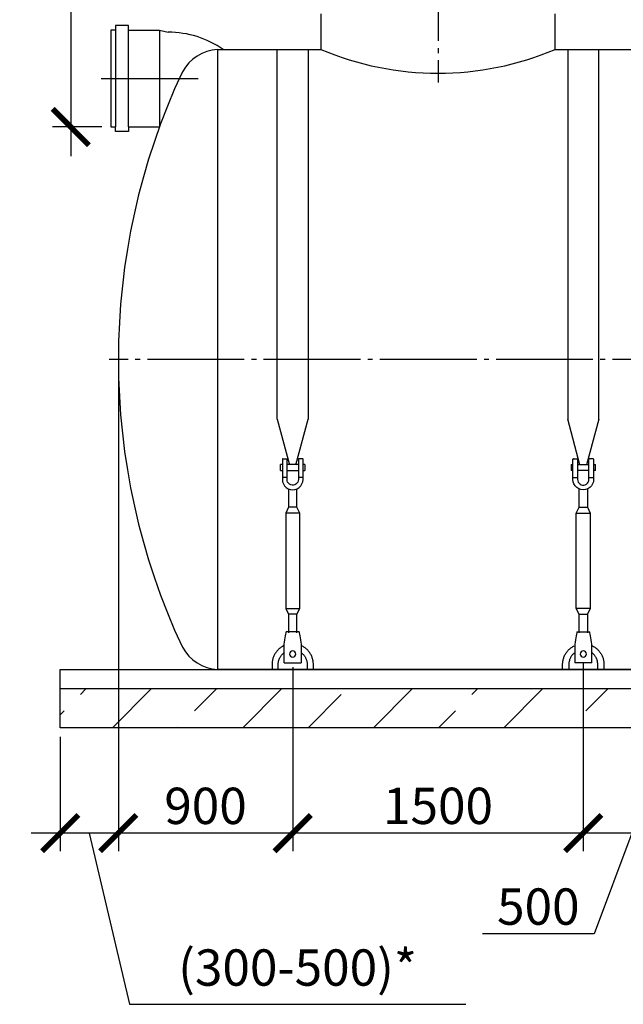
# Model space of a CAD drawing. Units: millimetres. Extents: x 84105 to 3138865188, y -325458 to 154793.
# Drawn here: x 138728 to 141844, y -200566 to -195485 of the extents above; entities that cross this region are included whole.
import ezdxf

# ---------------------------------------------------------------- set-up
doc = ezdxf.new("R2010")
doc.units = ezdxf.units.MM
doc.linetypes.add('K5LT_BASIC', pattern=[0])
doc.linetypes.add('ГОСТ 2.303 5', pattern=[24, 20, -1.5, 1, -1.5])
for name, color, linetype in [('A-GENM', 13, 'Continuous'), ('M-EQPM', 50, 'Continuous'), ('Слой1', 7, 'ГОСТ 2.303 5')]:
    doc.layers.add(name, color=color, linetype=linetype)
doc.layers.add('РАЗМЕРЫ', color=3, linetype='Continuous', lineweight=25)
doc.styles.add('ГОСТ 2.304', font='CS_Gost2304.shx')
doc.dimstyles.new('СПДС', dxfattribs={"dimscale": 100, "dimtxt": 2.5, "dimasz": 2.5, "dimexe": 1.25, "dimexo": 0.625, "dimtad": 1, "dimdec": 0, "dimtxsty": 'ГОСТ 2.304', "dimblk": 'ARCHTICK', "dimblk1": 'ARCHTICK', "dimblk2": 'ARCHTICK', "dimcen": 2.5, "dimdle": 2, "dimadec": 0, "dimazin": 2, "dimtfac": 0.75, "dimtdec": 4, "dimtmove": 1, "dimatfit": 3, "dimfxl": 1, "dimtfill": 1, "dimtolj": 1, "dimarcsym": 0})

# ---------------------------------------------------------------- blocks, each defined once
blk = doc.blocks.new('_ARCHTICK')
at = {"color": 0, "linetype": 'ByBlock', "const_width": 0.15}
blk.add_lwpolyline([(-0.5, -0.5), (0.5, 0.5)], dxfattribs=at)
blk = doc.blocks.new('*D838')
at = {"layer": 'Defpoints', "color": 0, "transparency": 16777216}
for p in [(139531.2, -194180.7), (138991.7, -196038.7), (139199.4, -196038.7)]:
    blk.add_point(p, dxfattribs=at)
at = {"layer": 'РАЗМЕРЫ', "color": 0, "lineweight": -2, "transparency": 16777216}
for p, q in [((138991.7, -194030.7), (138991.7, -196188.7)), ((139484.4, -194180.7), (138898, -194180.7)), ((139152.5, -196038.7), (138898, -196038.7))]:
    blk.add_line(p, q, dxfattribs=at)
at = {"layer": 'РАЗМЕРЫ', "color": 0, "lineweight": -2, "transparency": 16777216, "xscale": 187.5, "yscale": 187.5, "zscale": 187.5}
for p, rotation in [((138991.7, -194180.7), 90), ((138991.7, -196038.7), 270)]:
    blk.add_blockref('_ARCHTICK', p, dxfattribs=dict(at, rotation=rotation))
at = {"layer": 'РАЗМЕРЫ', "color": 0, "transparency": 16777216, "insert": (138851.1, -195109.7), "char_height": 187.5, "attachment_point": 5, "rotation": 90, "style": 'ГОСТ 2.304', "bg_fill": 3, "box_fill_scale": 1.1, "bg_fill_color": 256, "bg_fill_true_color": 13158600, "bg_fill_transparency": 0}
blk.add_mtext('\\A1;Н', dxfattribs=at)
blk = doc.blocks.new('*D839')
at = {"layer": 'Defpoints', "color": 0, "transparency": 16777216}
for p in [(139237.3, -197238.7), (140137.3, -198778.7), (139237.3, -199682.4)]:
    blk.add_point(p, dxfattribs=at)
at = {"layer": 'РАЗМЕРЫ', "color": 0, "lineweight": -2, "transparency": 16777216}
for p, q in [((139237.3, -197285.5), (139237.3, -199776.2)), ((140137.3, -198825.5), (140137.3, -199776.2)), ((140287.3, -199682.4), (139087.3, -199682.4))]:
    blk.add_line(p, q, dxfattribs=at)
at = {"layer": 'РАЗМЕРЫ', "color": 0, "lineweight": -2, "transparency": 16777216, "xscale": 187.5, "yscale": 187.5, "zscale": 187.5, "rotation": 180}
blk.add_blockref('_ARCHTICK', (139237.3, -199682.4), dxfattribs=at)
at = {"layer": 'РАЗМЕРЫ', "color": 0, "lineweight": -2, "transparency": 16777216, "xscale": 187.5, "yscale": 187.5, "zscale": 187.5}
blk.add_blockref('_ARCHTICK', (140137.3, -199682.4), dxfattribs=at)
at = {"layer": 'РАЗМЕРЫ', "color": 0, "transparency": 16777216, "insert": (139687.3, -199541.8), "char_height": 187.5, "attachment_point": 5, "style": 'ГОСТ 2.304', "bg_fill": 3, "box_fill_scale": 1.1, "bg_fill_color": 256, "bg_fill_true_color": 13158600, "bg_fill_transparency": 0}
blk.add_mtext('\\A1;900', dxfattribs=at)
blk = doc.blocks.new('*D840')
at = {"layer": 'Defpoints', "color": 0, "transparency": 16777216}
for p in [(139237.3, -197238.7), (138937.3, -199138.7), (138937.3, -199682.4)]:
    blk.add_point(p, dxfattribs=at)
at = {"layer": 'РАЗМЕРЫ', "color": 0, "lineweight": -2, "transparency": 16777216}
for p, q in [((139237.3, -197285.5), (139237.3, -199776.2)), ((138937.3, -199185.6), (138937.3, -199776.2)), ((139387.3, -199682.4), (138787.3, -199682.4)), ((139087.3, -199682.4), (139294.3, -200565.7)), ((139294.3, -200565.7), (141031, -200565.7))]:
    blk.add_line(p, q, dxfattribs=at)
at = {"layer": 'РАЗМЕРЫ', "color": 0, "lineweight": -2, "transparency": 16777216, "xscale": 187.5, "yscale": 187.5, "zscale": 187.5, "rotation": 180}
blk.add_blockref('_ARCHTICK', (138937.3, -199682.4), dxfattribs=at)
at = {"layer": 'РАЗМЕРЫ', "color": 0, "lineweight": -2, "transparency": 16777216, "xscale": 187.5, "yscale": 187.5, "zscale": 187.5}
blk.add_blockref('_ARCHTICK', (139237.3, -199682.4), dxfattribs=at)
at = {"layer": 'РАЗМЕРЫ', "color": 0, "transparency": 16777216, "insert": (140162.6, -200376), "char_height": 187.5, "attachment_point": 5, "style": 'ГОСТ 2.304', "bg_fill": 3, "box_fill_scale": 1.1, "bg_fill_color": 256, "bg_fill_true_color": 13158600, "bg_fill_transparency": 0}
blk.add_mtext('\\A1;(300-500)*', dxfattribs=at)
blk = doc.blocks.new('*D841')
at = {"layer": 'Defpoints', "color": 0, "transparency": 16777216}
for p in [(140137.3, -198778.7), (141637.3, -198758.6), (140137.3, -199682.4)]:
    blk.add_point(p, dxfattribs=at)
at = {"layer": 'РАЗМЕРЫ', "color": 0, "lineweight": -2, "transparency": 16777216}
for p, q in [((140137.3, -198825.5), (140137.3, -199776.2)), ((141637.3, -198805.5), (141637.3, -199776.2)), ((141787.3, -199682.4), (139987.3, -199682.4))]:
    blk.add_line(p, q, dxfattribs=at)
at = {"layer": 'РАЗМЕРЫ', "color": 0, "lineweight": -2, "transparency": 16777216, "xscale": 187.5, "yscale": 187.5, "zscale": 187.5, "rotation": 180}
blk.add_blockref('_ARCHTICK', (140137.3, -199682.4), dxfattribs=at)
at = {"layer": 'РАЗМЕРЫ', "color": 0, "lineweight": -2, "transparency": 16777216, "xscale": 187.5, "yscale": 187.5, "zscale": 187.5}
blk.add_blockref('_ARCHTICK', (141637.3, -199682.4), dxfattribs=at)
at = {"layer": 'РАЗМЕРЫ', "color": 0, "transparency": 16777216, "insert": (140887.3, -199541.8), "char_height": 187.5, "attachment_point": 5, "style": 'ГОСТ 2.304', "bg_fill": 3, "box_fill_scale": 1.1, "bg_fill_color": 256, "bg_fill_true_color": 13158600, "bg_fill_transparency": 0}
blk.add_mtext('\\A1;1500', dxfattribs=at)
blk = doc.blocks.new('*D846')
at = {"layer": 'Defpoints', "color": 0, "transparency": 16777216}
for p in [(141637.3, -198778.7), (142137.3, -198758.6), (141637.3, -199682.4)]:
    blk.add_point(p, dxfattribs=at)
at = {"layer": 'РАЗМЕРЫ', "color": 0, "lineweight": -2, "transparency": 16777216}
for p, q in [((141637.3, -198825.5), (141637.3, -199776.2)), ((142137.3, -198805.5), (142137.3, -199776.2)), ((142287.3, -199682.4), (141487.3, -199682.4)), ((141887.3, -199682.4), (141693.1, -200202)), ((141693.1, -200202), (141117.2, -200202))]:
    blk.add_line(p, q, dxfattribs=at)
at = {"layer": 'РАЗМЕРЫ', "color": 0, "lineweight": -2, "transparency": 16777216, "xscale": 187.5, "yscale": 187.5, "zscale": 187.5, "rotation": 180}
blk.add_blockref('_ARCHTICK', (141637.3, -199682.4), dxfattribs=at)
at = {"layer": 'РАЗМЕРЫ', "color": 0, "lineweight": -2, "transparency": 16777216, "xscale": 187.5, "yscale": 187.5, "zscale": 187.5}
blk.add_blockref('_ARCHTICK', (142137.3, -199682.4), dxfattribs=at)
at = {"layer": 'РАЗМЕРЫ', "color": 0, "transparency": 16777216, "insert": (141405.1, -200061.4), "char_height": 187.5, "attachment_point": 5, "style": 'ГОСТ 2.304', "bg_fill": 3, "box_fill_scale": 1.1, "bg_fill_color": 256, "bg_fill_true_color": 13158600, "bg_fill_transparency": 0}
blk.add_mtext('\\A1;500', dxfattribs=at)

msp = doc.modelspace()

# ---------------------------------------------------------------- linework, layer by layer
at = {"layer": 'A-GENM'}
for p, q in [((140282.3, -195454.7), (140282.3, -195638.7)), ((141492.3, -195638.7), (141492.3, -195454.7)), ((141557.3, -195638.7), (141557.3, -197547.2)), ((141717.3, -197547.2), (141717.3, -195638.7)), ((141620.2, -197782.1), (141557.3, -197547.2)), ((141717.3, -197547.2), (141654.3, -197782.1)), ((141583.9, -197846.7), (141583.9, -197753.3)), ((141586.6, -197750.7), (141607.9, -197750.7)), ((141607.9, -197750.7), (141607.9, -197846.7)), ((141687.9, -197750.7), (141666.6, -197750.7)), ((141666.6, -197846.7), (141666.6, -197750.7)), ((141690.6, -197753.3), (141690.6, -197846.7)), ((141574.6, -197780), (141583.9, -197780)), ((141574.6, -197780), (141574.6, -197796)), ((141574.6, -197796), (141574.6, -197812)), ((141583.9, -197812), (141574.6, -197812)), ((141607.9, -197780), (141666.6, -197780)), ((141666.6, -197812), (141607.9, -197812)), ((141690.6, -197780), (141699.9, -197780)), ((141699.9, -197812), (141690.6, -197812)), ((141699.9, -197796), (141699.9, -197780)), ((141699.9, -197812), (141699.9, -197796)), ((141583.9, -197846.7), (141607.9, -197846.7)), ((141583.9, -197857.3), (141583.9, -197846.7)), ((141607.9, -197846.7), (141607.9, -197857.3)), ((141666.6, -197846.7), (141690.6, -197846.7)), ((141666.6, -197857.3), (141666.6, -197846.7)), ((141690.6, -197846.7), (141690.6, -197857.3)), ((141615.9, -198001.3), (141615.9, -197906)), ((141658.6, -197906), (141658.6, -198001.3)), ((141601.3, -198030.7), (141615.9, -198001.3)), ((141601.3, -198524), (141601.3, -198030.7)), ((141601.3, -198030.7), (141673.3, -198030.7)), ((141615.9, -198001.3), (141658.6, -198001.3)), ((141658.6, -198001.3), (141673.3, -198030.7)), ((141673.3, -198030.7), (141673.3, -198524)), ((141615.9, -198553.3), (141601.3, -198524)), ((141673.3, -198524), (141601.3, -198524)), ((141673.3, -198524), (141658.6, -198553.3)), ((141615.9, -198649.3), (141615.9, -198553.3)), ((141615.9, -198553.3), (141658.6, -198553.3)), ((141658.6, -198553.3), (141658.6, -198649.3)), ((141603.9, -198644), (141670.6, -198644)), ((141595.1, -198697.3), (141593.3, -198708)), ((141681.3, -198708), (141679.5, -198697.3))]:
    msp.add_line(p, q, dxfattribs=at)
at = {"layer": 'A-GENM', "linetype": 'K5LT_BASIC', "lineweight": 25}
for p, q in [((139222.1, -195538.7), (139199.4, -195538.7)), ((139199.4, -195538.7), (139199.4, -196038.7)), ((139290.3, -195515.9), (139222.1, -195515.9)), ((139222.1, -195515.9), (139222.1, -195538.7)), ((139290.3, -195515.9), (139222.1, -195515.9)), ((139222.1, -195515.9), (139222.1, -195538.7)), ((139222.1, -195538.7), (139222.1, -196038.7)), ((139290.3, -195538.7), (139290.3, -195515.9)), ((139290.3, -195538.7), (139290.3, -195515.9)), ((139290.3, -196038.7), (139290.3, -195538.7)), ((139290.3, -195538.7), (139449.4, -195538.7)), ((139449.4, -195538.7), (139449.4, -196038.7)), ((139449.4, -195538.7), (139494.9, -195550)), ((139749, -195638.7), (140282.3, -195638.7)), ((141492.3, -195638.7), (142782.3, -195638.7)), ((139199.4, -196038.7), (139222.1, -196038.7)), ((139222.1, -196061.4), (139222.1, -196038.7)), ((139290.3, -196038.7), (139290.3, -196061.4)), ((139290.3, -196038.7), (139449.4, -196038.7)), ((139290.3, -196038.7), (139358.5, -196038.7)), ((139290.3, -196038.7), (139449.4, -196038.7)), ((139290.3, -196061.4), (139222.1, -196061.4)), ((147125.6, -198838.7), (139749, -198838.7))]:
    msp.add_line(p, q, dxfattribs=at)
at = {"layer": 'A-GENM', "ltscale": 75}
msp.add_line((139749, -195638.7), (139749, -198838.7), dxfattribs=at)
at = {"layer": 'A-GENM', "flags": 128}
for points in [[(141637.3, -197910.7), (141625.4, -197909.3), (141614.1, -197905.4), (141604, -197899), (141595.6, -197890.6), (141589.2, -197880.5), (141585.3, -197869.2), (141583.9, -197857.3)], [(141607.9, -197857.3), (141608.8, -197864.3), (141611.3, -197871), (141615.3, -197876.8), (141620.6, -197881.5), (141626.9, -197884.8), (141633.7, -197886.4), (141640.8, -197886.4), (141647.7, -197884.8), (141653.9, -197881.5), (141659.2, -197876.8), (141663.2, -197871), (141665.8, -197864.3), (141666.6, -197857.3)], [(141690.6, -197857.3), (141689.3, -197869.2), (141685.3, -197880.5), (141679, -197890.6), (141670.5, -197899), (141660.4, -197905.4), (141649.1, -197909.3), (141637.3, -197910.7)], [(141603.9, -198644), (141603.7, -198645.3), (141603.1, -198649.3), (141602, -198655.6), (141600.6, -198664.1), (141598.9, -198674.2), (141597, -198685.4), (141595.1, -198697.3)], [(141679.5, -198697.3), (141677.5, -198685.4), (141675.6, -198674.2), (141674, -198664.1), (141672.5, -198655.6), (141671.5, -198649.3), (141670.8, -198645.3), (141670.6, -198644)]]:
    msp.add_lwpolyline(points, dxfattribs=at)
at = {"layer": 'A-GENM', "linetype": 'K5LT_BASIC', "lineweight": 25}
for centre, radius, start, end in [((139494.5, -196050.9), 500.9, 55.3903, 89.9624), ((139765.7, -195865.1), 227, 94.2373, 150.66), ((142737.3, -197238.7), 3500, 154.8973, 205.1027), ((139765.7, -198612.3), 227, 209.34, 265.7627)]:
    msp.add_arc(centre, radius, start, end, dxfattribs=at)
at = {"layer": 'A-GENM', "ltscale": 75}
msp.add_arc((140887.3, -194210.6), 1550.9, 247.0401, 292.9599, dxfattribs=at)
at = {"layer": 'A-GENM'}
for centre, start, end in [((141586.6, -197753.3), 90, 180), ((141687.9, -197753.3), 0, 90)]:
    msp.add_arc(centre, 2.67, start, end, dxfattribs=at)
at = {"layer": 'Слой1', "ltscale": 25}
for p, q in [((140887.3, -193895), (140887.3, -195809.6)), ((139148.6, -195788.7), (139660.7, -195788.7)), ((147687.3, -197238.7), (139189.5, -197238.7))]:
    msp.add_line(p, q, dxfattribs=at)

# ---------------------------------------------------------------- next in the draw order: dimensions: what is measured, and where the dimension line sits
at = {"layer": 'РАЗМЕРЫ'}
dim = msp.add_linear_dim(base=(138991.7, -196038.7), p1=(139531.2, -194180.7), p2=(139199.4, -196038.7), angle=90, text='Н', dimstyle='СПДС', override={"dimscale": 75, "dimsah": 1}, dxfattribs=at)
dim.commit()
dim.dimension.update_dxf_attribs({"geometry": '*D838', "text_midpoint": (138991.7, -195109.7), "dimtype": 160})
dim = msp.add_linear_dim(base=(139237.3, -199682.4), p1=(140137.3, -198778.7), p2=(139237.3, -197238.7), dimstyle='СПДС', override={"dimscale": 75, "dimlfac": 1, "dimtxsty": 'ГОСТ 2.304', "dimblk1": 'ARCHTICK', "dimblk2": 'ARCHTICK', "dimsah": 1, "dimtolj": 1}, dxfattribs=at)
dim.commit()
dim.dimension.update_dxf_attribs({"geometry": '*D839', "text_midpoint": (139687.3, -199541.8)})

# ---------------------------------------------------------------- next in the draw order: dimensions: what is measured, and where the dimension line sits
dim = msp.add_linear_dim(base=(138937.3, -199682.4), p1=(139237.3, -197238.7), p2=(138937.3, -199138.7), text='(300-500)*', dimstyle='СПДС', override={"dimscale": 75, "dimsah": 1}, dxfattribs=at)
dim.commit()
dim.dimension.update_dxf_attribs({"geometry": '*D840', "text_midpoint": (139341.2, -200565.7), "dimtype": 160})

# ---------------------------------------------------------------- next in the draw order: linework, layer by layer
at = {"layer": 'A-GENM'}
for p, q in [((140057.3, -197547.2), (140057.3, -195638.7)), ((140217.3, -195638.7), (140217.3, -197547.2)), ((140057.3, -197547.2), (140120.2, -197782.1)), ((140154.3, -197782.1), (140217.3, -197547.2)), ((140083.9, -197753.3), (140083.9, -197846.7)), ((140086.6, -197750.7), (140107.9, -197750.7)), ((140107.9, -197846.7), (140107.9, -197750.7)), ((140187.9, -197750.7), (140166.6, -197750.7)), ((140166.6, -197750.7), (140166.6, -197846.7)), ((140190.6, -197846.7), (140190.6, -197753.3)), ((140083.9, -197780), (140074.6, -197780)), ((140074.6, -197796), (140074.6, -197780)), ((140074.6, -197812), (140074.6, -197796)), ((140074.6, -197812), (140083.9, -197812)), ((140166.6, -197780), (140107.9, -197780)), ((140107.9, -197812), (140166.6, -197812)), ((140199.9, -197780), (140190.6, -197780)), ((140190.6, -197812), (140199.9, -197812)), ((140199.9, -197780), (140199.9, -197796)), ((140199.9, -197796), (140199.9, -197812)), ((140107.9, -197846.7), (140083.9, -197846.7)), ((140083.9, -197846.7), (140083.9, -197857.3)), ((140107.9, -197857.3), (140107.9, -197846.7)), ((140190.6, -197846.7), (140166.6, -197846.7)), ((140166.6, -197846.7), (140166.6, -197857.3)), ((140190.6, -197857.3), (140190.6, -197846.7)), ((140115.9, -197906), (140115.9, -198001.3)), ((140158.6, -198001.3), (140158.6, -197906)), ((140115.9, -198001.3), (140101.3, -198030.7)), ((140101.3, -198030.7), (140101.3, -198524)), ((140173.3, -198030.7), (140101.3, -198030.7)), ((140158.6, -198001.3), (140115.9, -198001.3)), ((140173.3, -198030.7), (140158.6, -198001.3)), ((140173.3, -198524), (140173.3, -198030.7)), ((140101.3, -198524), (140115.9, -198553.3)), ((140101.3, -198524), (140173.3, -198524)), ((140158.6, -198553.3), (140173.3, -198524)), ((140115.9, -198553.3), (140115.9, -198649.3)), ((140158.6, -198553.3), (140115.9, -198553.3)), ((140158.6, -198649.3), (140158.6, -198553.3)), ((140170.6, -198644), (140103.9, -198644)), ((140093.3, -198708), (140095.1, -198697.3)), ((140093.3, -198801.3), (140093.3, -198708)), ((140179.5, -198697.3), (140181.3, -198708)), ((140181.3, -198708), (140181.3, -198801.3)), ((140030.6, -198812), (140030.6, -198838.6)), ((140062.6, -198838.6), (140062.6, -198812)), ((140093.3, -198804), (140093.3, -198801.3)), ((140093.3, -198804), (140181.3, -198804)), ((140093.3, -198804), (140181.3, -198804)), ((140093.3, -198804), (140181.3, -198804)), ((140181.3, -198801.3), (140181.3, -198804)), ((140211.9, -198812), (140211.9, -198838.6)), ((140243.9, -198838.6), (140243.9, -198812))]:
    msp.add_line(p, q, dxfattribs=at)
at = {"layer": 'A-GENM', "flags": 128}
for points in [[(140083.9, -197857.3), (140085.3, -197869.2), (140089.2, -197880.5), (140095.6, -197890.6), (140104, -197899), (140114.1, -197905.4), (140125.4, -197909.3), (140137.3, -197910.7)], [(140166.6, -197857.3), (140165.8, -197864.3), (140163.2, -197871), (140159.2, -197876.8), (140153.9, -197881.5), (140147.7, -197884.8), (140140.8, -197886.4), (140133.7, -197886.4), (140126.9, -197884.8), (140120.6, -197881.5), (140115.3, -197876.8), (140111.3, -197871), (140108.8, -197864.3), (140107.9, -197857.3)], [(140137.3, -197910.7), (140149.1, -197909.3), (140160.4, -197905.4), (140170.5, -197899), (140179, -197890.6), (140185.3, -197880.5), (140189.3, -197869.2), (140190.6, -197857.3)], [(140095.1, -198697.3), (140097, -198685.4), (140098.9, -198674.2), (140100.6, -198664.1), (140102, -198655.6), (140103.1, -198649.3), (140103.7, -198645.3), (140103.9, -198644)], [(140170.6, -198644), (140170.8, -198645.3), (140171.5, -198649.3), (140172.5, -198655.6), (140174, -198664.1), (140175.6, -198674.2), (140177.5, -198685.4), (140179.5, -198697.3)], [(140092.9, -198715), (140089, -198716.8), (140085.3, -198718.8), (140081.6, -198721), (140078, -198723.3), (140074.5, -198725.7), (140071.1, -198728.3), (140067.8, -198731), (140064.6, -198733.9), (140061.6, -198736.8), (140058.6, -198739.9), (140055.8, -198743.1), (140053.1, -198746.4), (140050.6, -198749.9), (140048.1, -198753.4), (140045.9, -198757), (140043.8, -198760.7), (140041.8, -198764.5), (140040, -198768.3), (140038.3, -198772.2), (140036.8, -198776.2), (140035.4, -198780.3), (140034.2, -198784.4), (140033.2, -198788.5), (140032.4, -198792.7), (140031.7, -198796.9), (140031.2, -198801.1), (140030.8, -198805.4), (140030.6, -198809.7), (140030.6, -198812)], [(140243.9, -198812), (140243.9, -198807.7), (140243.6, -198803.4), (140243.2, -198799.2), (140242.6, -198795), (140241.8, -198790.8), (140240.9, -198786.6), (140239.8, -198782.5), (140238.5, -198778.4), (140237.1, -198774.4), (140235.5, -198770.4), (140233.8, -198766.5), (140231.9, -198762.7), (140229.8, -198759), (140227.6, -198755.3), (140225.3, -198751.7), (140222.8, -198748.3), (140220.2, -198744.9), (140217.5, -198741.6), (140214.6, -198738.5), (140211.6, -198735.5), (140208.5, -198732.5), (140205.2, -198729.8), (140201.9, -198727.1), (140198.4, -198724.6), (140194.9, -198722.2), (140191.3, -198720), (140187.5, -198717.9), (140183.7, -198716)], [(140062.6, -198812), (140062.7, -198809), (140062.8, -198806), (140063.1, -198803), (140063.6, -198800.1), (140064.1, -198797.1), (140064.8, -198794.2), (140065.5, -198791.3), (140066.4, -198788.5), (140067.4, -198785.7), (140068.5, -198782.9), (140069.7, -198780.2), (140071, -198777.5), (140072.5, -198774.9), (140074, -198772.3), (140075.7, -198769.8), (140077.4, -198767.4), (140079.2, -198765), (140081.1, -198762.7), (140083.2, -198760.5), (140085.3, -198758.4), (140087.4, -198756.4), (140089.7, -198754.4), (140092, -198752.6)], [(140181.2, -198751.6), (140183.6, -198753.4), (140185.9, -198755.3), (140188.1, -198757.3), (140190.3, -198759.4), (140192.3, -198761.5), (140194.3, -198763.8), (140196.2, -198766.1), (140198, -198768.5), (140199.7, -198770.9), (140201.3, -198773.5), (140202.7, -198776.1), (140204.1, -198778.7), (140205.4, -198781.4), (140206.6, -198784.2), (140207.6, -198787), (140208.6, -198789.8), (140209.4, -198792.7), (140210.1, -198795.6), (140210.7, -198798.5), (140211.2, -198801.4), (140211.6, -198804.4), (140211.8, -198807.4), (140211.9, -198810.4), (140211.9, -198812)]]:
    msp.add_lwpolyline(points, dxfattribs=at)
at = {"layer": 'A-GENM'}
for centre, radius, start, end in [((140086.6, -197753.3), 2.67, 90, 180), ((140187.9, -197753.3), 2.67, 0, 90), ((140137.3, -198758.6), 16, 0, 180), ((140137.3, -198758.6), 16, 180, 0)]:
    msp.add_arc(centre, radius, start, end, dxfattribs=at)
at = {"layer": 'M-EQPM'}
for p, q in [((138937.3, -198938.7), (138937.3, -198838.7)), ((138937.3, -199138.7), (138937.3, -198938.7))]:
    msp.add_line(p, q, dxfattribs=at)

# ---------------------------------------------------------------- next in the draw order: dimensions: what is measured, and where the dimension line sits
at = {"layer": 'РАЗМЕРЫ'}
dim = msp.add_linear_dim(base=(140137.3, -199682.4), p1=(141637.3, -198758.6), p2=(140137.3, -198778.7), dimstyle='СПДС', override={"dimscale": 75, "dimsah": 1}, dxfattribs=at)
dim.commit()
dim.dimension.update_dxf_attribs({"geometry": '*D841', "text_midpoint": (140887.3, -199682.4), "dimtype": 160})

# ---------------------------------------------------------------- next in the draw order: hatches: boundary and pattern name
at = {"layer": 'A-GENM', "ltscale": 75}
h = msp.add_hatch(dxfattribs=at)
h.set_pattern_fill('ANSI33', color=256, scale=75, style=0)
h.set_pattern_definition([(45, (9809.4, -226161.1), (-336.7596, 336.7596), []), (45, (10146.14, -226161.1), (-336.7596, 336.7596), [238.125, -119.0625])])
h.paths.add_polyline_path([(138937.3, -198938.7), (142502.3, -198938.7), (142502.3, -199138.7), (138937.3, -199138.7)])
h.paths.add_polyline_path([(142502.3, -198938.7), (143832.3, -198938.7), (143832.3, -199138.7), (142502.3, -199138.7)])
h.paths.add_polyline_path([(143832.3, -198938.7), (145407.3, -198938.7), (145407.3, -199138.7), (143832.3, -199138.7)])
h.paths.add_polyline_path([(147937.3, -199138.7), (147937.3, -198938.7), (145407.3, -198938.7), (145407.3, -199138.7)])

# ---------------------------------------------------------------- next in the draw order: linework, layer by layer
at = {"layer": 'A-GENM'}
for p, q in [((141593.3, -198708), (141593.3, -198801.3)), ((141681.3, -198801.3), (141681.3, -198708)), ((141530.6, -198838.6), (141530.6, -198812)), ((141562.6, -198812), (141562.6, -198838.6)), ((141593.3, -198801.3), (141593.3, -198804)), ((141681.3, -198804), (141593.3, -198804)), ((141681.3, -198804), (141593.3, -198804)), ((141681.3, -198804), (141593.3, -198804)), ((141681.3, -198804), (141681.3, -198801.3)), ((141711.9, -198838.6), (141711.9, -198812)), ((141743.9, -198812), (141743.9, -198838.6))]:
    msp.add_line(p, q, dxfattribs=at)
at = {"layer": 'A-GENM', "flags": 128}
for points in [[(141530.6, -198812), (141530.7, -198807.7), (141531, -198803.4), (141531.4, -198799.2), (141532, -198795), (141532.7, -198790.8), (141533.7, -198786.6), (141534.8, -198782.5), (141536, -198778.4), (141537.4, -198774.4), (141539, -198770.4), (141540.8, -198766.5), (141542.7, -198762.7), (141544.7, -198759), (141546.9, -198755.3), (141549.2, -198751.7), (141551.7, -198748.3), (141554.3, -198744.9), (141557.1, -198741.6), (141560, -198738.5), (141563, -198735.5), (141566.1, -198732.5), (141569.3, -198729.8), (141572.7, -198727.1), (141576.1, -198724.6), (141579.6, -198722.2), (141583.3, -198720), (141587, -198717.9), (141590.8, -198716)], [(141681.7, -198715), (141685.5, -198716.8), (141689.3, -198718.8), (141693, -198721), (141696.5, -198723.3), (141700, -198725.7), (141703.4, -198728.3), (141706.7, -198731), (141709.9, -198733.9), (141713, -198736.8), (141715.9, -198739.9), (141718.7, -198743.1), (141721.4, -198746.4), (141724, -198749.9), (141726.4, -198753.4), (141728.7, -198757), (141730.8, -198760.7), (141732.8, -198764.5), (141734.6, -198768.3), (141736.3, -198772.2), (141737.8, -198776.2), (141739.1, -198780.3), (141740.3, -198784.4), (141741.3, -198788.5), (141742.2, -198792.7), (141742.9, -198796.9), (141743.4, -198801.1), (141743.7, -198805.4), (141743.9, -198809.7), (141743.9, -198812)], [(141593.3, -198751.6), (141591, -198753.4), (141588.7, -198755.3), (141586.4, -198757.3), (141584.3, -198759.4), (141582.2, -198761.5), (141580.2, -198763.8), (141578.4, -198766.1), (141576.6, -198768.5), (141574.9, -198770.9), (141573.3, -198773.5), (141571.8, -198776.1), (141570.4, -198778.7), (141569.1, -198781.4), (141568, -198784.2), (141566.9, -198787), (141566, -198789.8), (141565.2, -198792.7), (141564.4, -198795.6), (141563.8, -198798.5), (141563.4, -198801.4), (141563, -198804.4), (141562.8, -198807.4), (141562.6, -198810.4), (141562.6, -198812)], [(141711.9, -198812), (141711.9, -198809), (141711.7, -198806), (141711.4, -198803), (141711, -198800.1), (141710.5, -198797.1), (141709.8, -198794.2), (141709, -198791.3), (141708.2, -198788.5), (141707.2, -198785.7), (141706, -198782.9), (141704.8, -198780.2), (141703.5, -198777.5), (141702.1, -198774.9), (141700.5, -198772.3), (141698.9, -198769.8), (141697.2, -198767.4), (141695.3, -198765), (141693.4, -198762.7), (141691.4, -198760.5), (141689.3, -198758.4), (141687.1, -198756.4), (141684.8, -198754.4), (141682.5, -198752.6)]]:
    msp.add_lwpolyline(points, dxfattribs=at)
at = {"layer": 'A-GENM'}
for start, end in [(0, 180), (180, 0)]:
    msp.add_arc((141637.3, -198758.6), 16, start, end, dxfattribs=at)
at = {"layer": 'M-EQPM'}
for p, q in [((138937.3, -198838.7), (147937.3, -198838.7)), ((147937.3, -198938.7), (138937.3, -198938.7)), ((147937.3, -199138.7), (138937.3, -199138.7))]:
    msp.add_line(p, q, dxfattribs=at)

# ---------------------------------------------------------------- next in the draw order: dimensions: what is measured, and where the dimension line sits
at = {"layer": 'РАЗМЕРЫ'}
dim = msp.add_linear_dim(base=(141637.3, -199682.4), p1=(142137.3, -198758.6), p2=(141637.3, -198778.7), dimstyle='СПДС', override={"dimscale": 75, "dimsah": 1}, dxfattribs=at)
dim.commit()
dim.dimension.update_dxf_attribs({"geometry": '*D846', "text_midpoint": (141646.2, -200202), "dimtype": 160})

doc.saveas('drawing.dxf')
